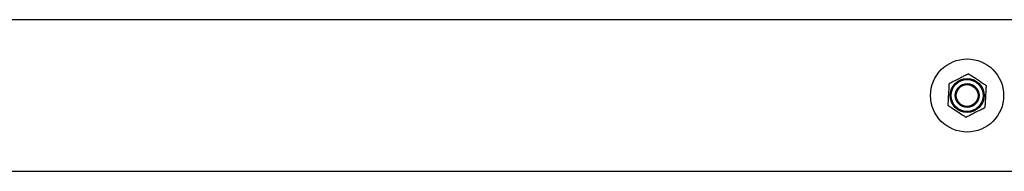
# Model space of a CAD drawing. Units: millimetres. Extents: x -13492 to 14, y -4548 to 14.
# Drawn here: x -13489 to -13488, y -4547 to -4547 of the extents above; entities that cross this region are included whole.
import ezdxf

# ---------------------------------------------------------------- set-up
doc = ezdxf.new("R2010")
doc.units = ezdxf.units.MM

# ---------------------------------------------------------------- blocks, each defined once
blk = doc.blocks.new('K294_')
at = {"color": 7, "linetype": 'Continuous', "lineweight": 25}
for p, q in [((18.37425, 3.76524), (15.73359, 3.76524)), ((15.73359, 3.68914), (18.37425, 3.68914))]:
    blk.add_line(p, q, dxfattribs=at)
for radius in [0.01835, 0.0085, 0.008, 0.006, 0.0055]:
    blk.add_circle((16.30583, 3.72719), radius, dxfattribs=at)
for points, knots in [([(16.30643, 3.73802), (16.30581, 3.73771), (16.30455, 3.73707), (16.30199, 3.73577), (16.29937, 3.73445), (16.29742, 3.73346), (16.29675, 3.73312)], [0, 0, 0, 0, 0.19547, 0.391364, 0.790906, 1, 1, 1, 1]), ([(16.31552, 3.73209), (16.31533, 3.73221), (16.31384, 3.73319), (16.3111, 3.73497), (16.30825, 3.73684), (16.30675, 3.73781), (16.30643, 3.73802)], [0, 0, 0, 0, 0.064531, 0.499917, 0.892754, 1, 1, 1, 1]), ([(16.29675, 3.73312), (16.29671, 3.73242), (16.29663, 3.73102), (16.29647, 3.72815), (16.29631, 3.72522), (16.29619, 3.72303), (16.29615, 3.72228)], [0, 0, 0, 0, 0.19547, 0.391364, 0.790906, 1, 1, 1, 1]), ([(16.31492, 3.72125), (16.31496, 3.72195), (16.31504, 3.72335), (16.3152, 3.72622), (16.31536, 3.72915), (16.31548, 3.73134), (16.31552, 3.73209)], [0, 0, 0, 0, 0.19547, 0.391364, 0.790906, 1, 1, 1, 1]), ([(16.29615, 3.72228), (16.29634, 3.72216), (16.29783, 3.72118), (16.30056, 3.7194), (16.30342, 3.71753), (16.30492, 3.71656), (16.30524, 3.71635)], [0, 0, 0, 0, 0.064531, 0.499917, 0.892754, 1, 1, 1, 1]), ([(16.30524, 3.71635), (16.30586, 3.71666), (16.30711, 3.7173), (16.30968, 3.7186), (16.3123, 3.71992), (16.31425, 3.72091), (16.31492, 3.72125)], [0, 0, 0, 0, 0.1954703, 0.3913641, 0.7909056, 1, 1, 1, 1])]:
    blk.add_open_spline(points, degree=3, knots=knots, dxfattribs=at)
blk = doc.blocks.new('k294')
at = {"layer": 'Defpoints'}
blk.add_blockref('K294_', (0, 0), dxfattribs=at)

msp = doc.modelspace()

# ---------------------------------------------------------------- block references
msp.add_blockref('k294', (-13504.81156, -4550.44654))

doc.saveas('drawing.dxf')
